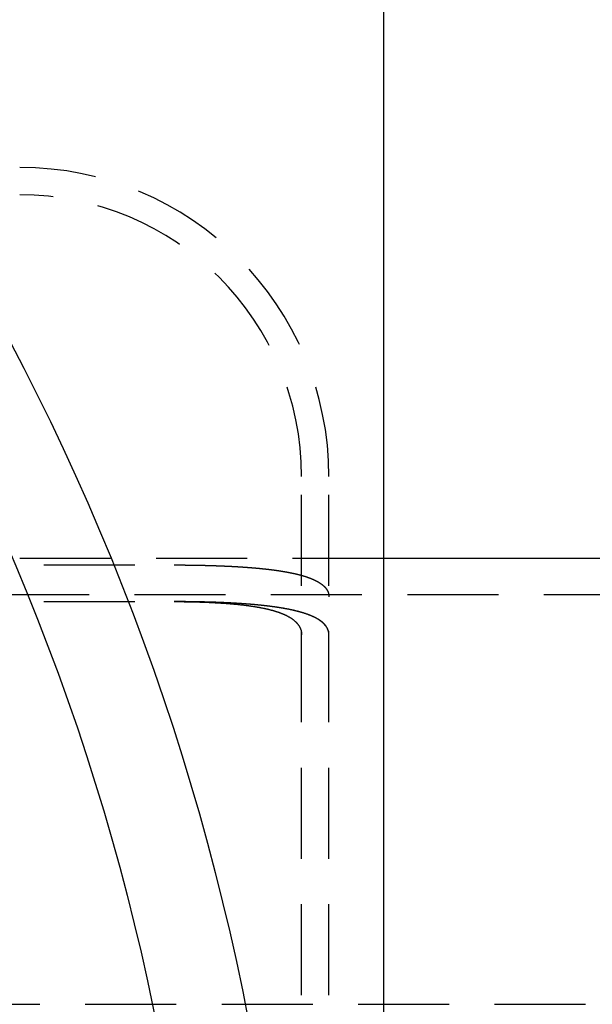
# Model space of a CAD drawing. Extents: x -68 to 685, y -435 to 76.
# Drawn here: x 255 to 286, y -274 to -219 of the extents above; entities that cross this region are included whole.
import ezdxf

# ---------------------------------------------------------------- set-up
doc = ezdxf.new("R2010")
doc.units = 0
doc.header["$LTSCALE"] = 20
doc.linetypes.add('VERDECKT', pattern=[0.375, 0.25, -0.125])
doc.layers.get('0').update_dxf_attribs({"linetype": 'CONTINUOUS'})
doc.layers.add('STEMPEL', color=3, linetype='CONTINUOUS')

# ---------------------------------------------------------------- blocks, each defined once
blk = doc.blocks.new('A$CE7C5B672')
at = {"color": 3, "linetype": 'CONTINUOUS'}
for p, q in [((275, 85), (275, -85)), ((363.938, 51), (275, 51))]:
    blk.add_line(p, q, dxfattribs=at)
at = {"color": 1, "linetype": 'VERDECKT'}
for p, q in [((270.5, -55.5), (270.5, 55.5)), ((272, -55.5), (272, 55.5)), ((275, 51), (181.324, 51)), ((181.324, 50.646), (263.5, 50.646)), ((363.813, 49), (181.324, 49)), ((181.324, 48.631), (263.5, 48.631)), ((176.106, 26.5), (371.95, 26.5))]:
    blk.add_line(p, q, dxfattribs=at)
at = {"color": 1}
for points in [[(263.5, 50.646, 0), (263.523, 50.646, 0), (263.545, 50.646, 0), (263.568, 50.646, 0), (263.59, 50.646, 0), (263.613, 50.646, 0), (263.636, 50.646, 0), (263.658, 50.646, 0), (263.681, 50.646, 0), (263.704, 50.645, 0), (263.727, 50.645, 0), (263.749, 50.645, 0), (263.772, 50.645, 0), (263.795, 50.645, 0), (263.818, 50.645, 0), (263.841, 50.645, 0), (263.863, 50.645, 0), (263.886, 50.645, 0), (263.909, 50.645, 0), (263.932, 50.645, 0), (263.955, 50.644, 0), (263.978, 50.644, 0), (264.001, 50.644, 0), (264.024, 50.644, 0), (264.047, 50.644, 0), (264.07, 50.644, 0), (264.093, 50.643, 0), (264.116, 50.643, 0), (264.139, 50.643, 0), (264.162, 50.643, 0), (264.185, 50.642, 0), (264.208, 50.642, 0), (264.231, 50.642, 0), (264.254, 50.642, 0), (264.277, 50.642, 0), (264.3, 50.641, 0), (264.323, 50.641, 0), (264.346, 50.641, 0), (264.369, 50.641, 0), (264.393, 50.64, 0), (264.416, 50.64, 0), (264.439, 50.64, 0), (264.462, 50.639, 0), (264.485, 50.639, 0), (264.508, 50.639, 0), (264.531, 50.638, 0), (264.555, 50.638, 0), (264.578, 50.638, 0), (264.601, 50.637, 0), (264.624, 50.637, 0), (264.647, 50.637, 0), (264.671, 50.636, 0), (264.694, 50.636, 0), (264.717, 50.635, 0), (264.74, 50.635, 0), (264.763, 50.635, 0), (264.787, 50.634, 0), (264.81, 50.634, 0), (264.833, 50.633, 0), (264.856, 50.633, 0), (264.879, 50.632, 0), (264.903, 50.632, 0), (264.926, 50.631, 0), (264.949, 50.631, 0), (264.972, 50.63, 0), (264.995, 50.63, 0), (265.019, 50.629, 0), (265.042, 50.629, 0), (265.065, 50.628, 0), (265.088, 50.628, 0), (265.111, 50.627, 0), (265.135, 50.627, 0), (265.158, 50.626, 0), (265.181, 50.626, 0), (265.204, 50.625, 0), (265.227, 50.624, 0), (265.251, 50.624, 0), (265.274, 50.623, 0), (265.297, 50.623, 0), (265.32, 50.622, 0), (265.343, 50.621, 0), (265.366, 50.621, 0), (265.389, 50.62, 0), (265.413, 50.62, 0), (265.436, 50.619, 0), (265.459, 50.618, 0), (265.482, 50.617, 0), (265.505, 50.617, 0), (265.528, 50.616, 0), (265.551, 50.615, 0), (265.574, 50.615, 0), (265.597, 50.614, 0), (265.62, 50.613, 0), (265.643, 50.612, 0), (265.666, 50.612, 0), (265.689, 50.611, 0), (265.712, 50.61, 0), (265.735, 50.609, 0), (265.758, 50.609, 0), (265.781, 50.608, 0), (265.804, 50.607, 0), (265.827, 50.606, 0), (265.85, 50.605, 0), (265.873, 50.605, 0), (265.896, 50.604, 0), (265.919, 50.603, 0), (265.942, 50.602, 0), (265.964, 50.601, 0), (265.987, 50.6, 0), (266.01, 50.599, 0), (266.033, 50.599, 0), (266.056, 50.598, 0), (266.078, 50.597, 0), (266.101, 50.596, 0), (266.124, 50.595, 0), (266.147, 50.594, 0), (266.169, 50.593, 0), (266.192, 50.592, 0), (266.215, 50.591, 0), (266.237, 50.59, 0), (266.26, 50.589, 0), (266.282, 50.588, 0), (266.305, 50.587, 0), (266.328, 50.586, 0), (266.35, 50.585, 0), (266.373, 50.584, 0), (266.395, 50.583, 0), (266.418, 50.582, 0), (266.44, 50.581, 0), (266.463, 50.58, 0), (266.485, 50.579, 0), (266.507, 50.578, 0), (266.53, 50.577, 0), (266.552, 50.575, 0), (266.574, 50.574, 0), (266.597, 50.573, 0), (266.619, 50.572, 0), (266.641, 50.571, 0), (266.663, 50.57, 0), (266.686, 50.569, 0), (266.708, 50.567, 0), (266.73, 50.566, 0), (266.752, 50.565, 0), (266.774, 50.564, 0), (266.796, 50.563, 0), (266.818, 50.561, 0), (266.84, 50.56, 0), (266.862, 50.559, 0), (266.884, 50.558, 0), (266.906, 50.556, 0), (266.928, 50.555, 0), (266.95, 50.554, 0), (266.972, 50.553, 0), (266.993, 50.551, 0), (267.015, 50.55, 0), (267.037, 50.548, 0), (267.059, 50.547, 0), (267.08, 50.546, 0), (267.102, 50.544, 0), (267.124, 50.543, 0), (267.145, 50.542, 0), (267.167, 50.54, 0), (267.188, 50.539, 0), (267.21, 50.538, 0), (267.231, 50.536, 0), (267.253, 50.535, 0), (267.274, 50.533, 0), (267.295, 50.532, 0), (267.317, 50.53, 0), (267.338, 50.529, 0), (267.359, 50.527, 0), (267.381, 50.526, 0), (267.402, 50.524, 0), (267.423, 50.523, 0), (267.444, 50.521, 0), (267.465, 50.52, 0), (267.486, 50.518, 0), (267.507, 50.517, 0), (267.528, 50.515, 0), (267.549, 50.514, 0), (267.57, 50.512, 0), (267.591, 50.511, 0), (267.612, 50.509, 0), (267.633, 50.507, 0), (267.653, 50.506, 0), (267.674, 50.504, 0), (267.695, 50.502, 0), (267.716, 50.501, 0), (267.736, 50.499, 0), (267.757, 50.497, 0), (267.777, 50.496, 0), (267.798, 50.494, 0), (267.818, 50.492, 0), (267.839, 50.49, 0), (267.859, 50.489, 0), (267.879, 50.487, 0), (267.9, 50.485, 0), (267.92, 50.483, 0), (267.94, 50.482, 0), (267.96, 50.48, 0), (267.981, 50.478, 0), (268.001, 50.476, 0), (268.021, 50.475, 0), (268.041, 50.473, 0), (268.061, 50.471, 0), (268.081, 50.469, 0), (268.101, 50.467, 0), (268.12, 50.465, 0), (268.14, 50.464, 0), (268.16, 50.462, 0), (268.18, 50.46, 0), (268.199, 50.458, 0), (268.219, 50.456, 0), (268.238, 50.454, 0), (268.258, 50.452, 0), (268.278, 50.45, 0), (268.297, 50.448, 0), (268.316, 50.446, 0), (268.336, 50.444, 0), (268.355, 50.442, 0), (268.374, 50.44, 0), (268.393, 50.438, 0), (268.413, 50.436, 0), (268.432, 50.434, 0), (268.451, 50.432, 0), (268.47, 50.43, 0), (268.489, 50.428, 0), (268.508, 50.426, 0), (268.527, 50.424, 0), (268.545, 50.422, 0), (268.564, 50.419, 0), (268.583, 50.417, 0), (268.602, 50.415, 0), (268.62, 50.413, 0), (268.639, 50.411, 0), (268.657, 50.409, 0), (268.676, 50.407, 0), (268.694, 50.404, 0), (268.713, 50.402, 0), (268.731, 50.4, 0), (268.749, 50.398, 0), (268.767, 50.395, 0), (268.786, 50.393, 0), (268.804, 50.391, 0), (268.822, 50.389, 0), (268.84, 50.386, 0), (268.858, 50.384, 0), (268.876, 50.382, 0), (268.894, 50.38, 0), (268.911, 50.377, 0), (268.929, 50.375, 0), (268.947, 50.373, 0), (268.965, 50.37, 0), (268.982, 50.368, 0), (269, 50.366, 0), (269.017, 50.363, 0), (269.035, 50.361, 0), (269.052, 50.358, 0), (269.069, 50.356, 0), (269.087, 50.354, 0), (269.104, 50.351, 0), (269.121, 50.349, 0), (269.138, 50.346, 0), (269.155, 50.344, 0), (269.172, 50.341, 0), (269.189, 50.339, 0), (269.206, 50.336, 0), (269.223, 50.334, 0), (269.24, 50.331, 0), (269.257, 50.329, 0), (269.273, 50.326, 0), (269.29, 50.324, 0), (269.306, 50.321, 0), (269.323, 50.319, 0), (269.339, 50.316, 0), (269.356, 50.314, 0), (269.372, 50.311, 0), (269.388, 50.309, 0), (269.405, 50.306, 0), (269.421, 50.303, 0), (269.437, 50.301, 0), (269.453, 50.298, 0), (269.469, 50.295, 0), (269.485, 50.293, 0), (269.501, 50.29, 0), (269.517, 50.287, 0), (269.533, 50.285, 0), (269.548, 50.282, 0), (269.564, 50.279, 0), (269.58, 50.276, 0), (269.596, 50.274, 0), (269.611, 50.271, 0), (269.627, 50.268, 0), (269.642, 50.265, 0), (269.658, 50.263, 0), (269.674, 50.26, 0), (269.689, 50.257, 0), (269.705, 50.254, 0), (269.72, 50.251, 0), (269.735, 50.248, 0), (269.751, 50.245, 0), (269.766, 50.243, 0), (269.782, 50.24, 0), (269.797, 50.237, 0), (269.812, 50.234, 0), (269.827, 50.231, 0), (269.842, 50.228, 0), (269.858, 50.225, 0), (269.873, 50.222, 0), (269.888, 50.219, 0), (269.903, 50.216, 0), (269.918, 50.213, 0), (269.933, 50.21, 0), (269.948, 50.206, 0), (269.963, 50.203, 0), (269.977, 50.2, 0), (269.992, 50.197, 0), (270.007, 50.194, 0), (270.022, 50.191, 0), (270.036, 50.188, 0), (270.051, 50.184, 0), (270.066, 50.181, 0), (270.08, 50.178, 0), (270.095, 50.175, 0), (270.109, 50.172, 0), (270.124, 50.168, 0), (270.138, 50.165, 0), (270.153, 50.162, 0), (270.167, 50.158, 0), (270.181, 50.155, 0), (270.195, 50.152, 0), (270.21, 50.148, 0), (270.224, 50.145, 0), (270.238, 50.142, 0), (270.252, 50.138, 0), (270.266, 50.135, 0), (270.28, 50.131, 0), (270.294, 50.128, 0), (270.308, 50.124, 0), (270.322, 50.121, 0), (270.335, 50.117, 0), (270.349, 50.114, 0), (270.363, 50.11, 0), (270.377, 50.107, 0), (270.39, 50.103, 0), (270.404, 50.099, 0), (270.417, 50.096, 0), (270.431, 50.092, 0), (270.444, 50.089, 0), (270.458, 50.085, 0), (270.471, 50.081, 0), (270.484, 50.078, 0), (270.498, 50.074, 0), (270.511, 50.07, 0), (270.524, 50.066, 0), (270.537, 50.063, 0), (270.55, 50.059, 0), (270.563, 50.055, 0), (270.576, 50.051, 0), (270.589, 50.048, 0), (270.602, 50.044, 0), (270.614, 50.04, 0), (270.627, 50.036, 0), (270.64, 50.032, 0), (270.653, 50.028, 0), (270.665, 50.025, 0), (270.678, 50.021, 0), (270.69, 50.017, 0), (270.703, 50.013, 0), (270.715, 50.009, 0), (270.727, 50.005, 0), (270.74, 50.001, 0), (270.752, 49.997, 0), (270.764, 49.993, 0), (270.776, 49.989, 0), (270.788, 49.985, 0), (270.8, 49.98, 0), (270.812, 49.976, 0), (270.824, 49.972, 0), (270.836, 49.968, 0), (270.848, 49.964, 0), (270.86, 49.96, 0), (270.871, 49.956, 0), (270.883, 49.952, 0), (270.894, 49.947, 0), (270.906, 49.943, 0), (270.917, 49.939, 0), (270.929, 49.935, 0), (270.94, 49.93, 0), (270.952, 49.926, 0), (270.963, 49.922, 0), (270.974, 49.917, 0), (270.985, 49.913, 0), (270.996, 49.909, 0), (271.007, 49.904, 0), (271.018, 49.9, 0), (271.029, 49.896, 0), (271.04, 49.891, 0), (271.051, 49.887, 0), (271.062, 49.882, 0), (271.072, 49.878, 0), (271.083, 49.873, 0), (271.093, 49.869, 0), (271.104, 49.864, 0), (271.114, 49.86, 0), (271.125, 49.855, 0), (271.135, 49.851, 0), (271.146, 49.846, 0), (271.156, 49.842, 0), (271.166, 49.837, 0), (271.176, 49.833, 0), (271.186, 49.828, 0), (271.196, 49.823, 0), (271.206, 49.819, 0), (271.216, 49.814, 0), (271.226, 49.809, 0), (271.236, 49.805, 0), (271.245, 49.8, 0), (271.255, 49.795, 0), (271.264, 49.791, 0), (271.274, 49.786, 0), (271.283, 49.781, 0), (271.293, 49.776, 0), (271.302, 49.771, 0), (271.311, 49.767, 0), (271.321, 49.762, 0), (271.33, 49.757, 0), (271.339, 49.752, 0), (271.348, 49.747, 0), (271.357, 49.742, 0), (271.366, 49.737, 0), (271.375, 49.732, 0), (271.383, 49.727, 0), (271.392, 49.722, 0), (271.401, 49.718, 0), (271.409, 49.712, 0), (271.418, 49.708, 0), (271.426, 49.703, 0), (271.435, 49.697, 0), (271.443, 49.692, 0), (271.452, 49.687, 0), (271.46, 49.682, 0), (271.468, 49.677, 0), (271.476, 49.672, 0), (271.484, 49.667, 0), (271.492, 49.662, 0), (271.5, 49.657, 0), (271.508, 49.651, 0), (271.516, 49.646, 0), (271.523, 49.641, 0), (271.531, 49.636, 0), (271.539, 49.631, 0), (271.546, 49.626, 0), (271.554, 49.62, 0), (271.561, 49.615, 0), (271.569, 49.61, 0), (271.576, 49.604, 0), (271.583, 49.599, 0), (271.59, 49.594, 0), (271.597, 49.589, 0), (271.604, 49.583, 0), (271.611, 49.578, 0), (271.618, 49.572, 0), (271.625, 49.567, 0), (271.632, 49.562, 0), (271.639, 49.556, 0), (271.645, 49.551, 0), (271.652, 49.545, 0), (271.659, 49.54, 0), (271.665, 49.534, 0), (271.672, 49.529, 0), (271.678, 49.523, 0), (271.684, 49.518, 0), (271.69, 49.512, 0), (271.697, 49.507, 0), (271.703, 49.501, 0), (271.709, 49.496, 0), (271.715, 49.49, 0), (271.721, 49.485, 0), (271.727, 49.479, 0), (271.732, 49.474, 0), (271.738, 49.468, 0), (271.744, 49.462, 0), (271.749, 49.457, 0), (271.755, 49.451, 0), (271.76, 49.445, 0), (271.766, 49.44, 0), (271.771, 49.434, 0), (271.777, 49.428, 0), (271.782, 49.422, 0), (271.787, 49.417, 0), (271.792, 49.411, 0), (271.797, 49.405, 0), (271.802, 49.4, 0), (271.807, 49.394, 0), (271.812, 49.388, 0), (271.817, 49.382, 0), (271.821, 49.376, 0), (271.826, 49.37, 0), (271.831, 49.365, 0), (271.835, 49.359, 0), (271.84, 49.353, 0), (271.844, 49.347, 0), (271.848, 49.341, 0), (271.853, 49.335, 0), (271.857, 49.329, 0), (271.861, 49.324, 0), (271.865, 49.318, 0), (271.869, 49.312, 0), (271.873, 49.306, 0), (271.877, 49.3, 0), (271.881, 49.294, 0), (271.885, 49.288, 0), (271.888, 49.282, 0), (271.892, 49.276, 0), (271.895, 49.27, 0), (271.899, 49.264, 0), (271.902, 49.258, 0), (271.906, 49.252, 0), (271.909, 49.246, 0), (271.912, 49.24, 0), (271.916, 49.234, 0), (271.919, 49.228, 0), (271.922, 49.221, 0), (271.925, 49.215, 0), (271.928, 49.209, 0), (271.931, 49.203, 0), (271.934, 49.197, 0), (271.936, 49.191, 0), (271.939, 49.185, 0), (271.942, 49.179, 0), (271.944, 49.172, 0), (271.947, 49.166, 0), (271.949, 49.16, 0), (271.952, 49.154, 0), (271.954, 49.148, 0), (271.956, 49.142, 0), (271.959, 49.135, 0), (271.961, 49.129, 0), (271.963, 49.123, 0), (271.965, 49.117, 0), (271.967, 49.111, 0), (271.969, 49.104, 0), (271.971, 49.098, 0), (271.973, 49.092, 0), (271.974, 49.086, 0), (271.976, 49.079, 0), (271.978, 49.073, 0), (271.979, 49.067, 0), (271.981, 49.06, 0), (271.982, 49.054, 0), (271.984, 49.048, 0), (271.985, 49.042, 0), (271.986, 49.035, 0), (271.988, 49.029, 0), (271.989, 49.023, 0), (271.99, 49.016, 0), (271.991, 49.01, 0), (271.992, 49.004, 0), (271.993, 48.997, 0), (271.994, 48.991, 0), (271.994, 48.985, 0), (271.995, 48.978, 0), (271.996, 48.972, 0), (271.997, 48.966, 0), (271.997, 48.959, 0), (271.998, 48.953, 0), (271.998, 48.947, 0), (271.999, 48.94, 0), (271.999, 48.934, 0), (271.999, 48.927, 0), (272, 48.921, 0), (272, 48.914, 0), (272, 48.908, 0), (272, 48.902, 0), (272, 48.895, 0)], [(272, 46.805, 0), (272, 46.818, 0), (272, 46.83, 0), (271.999, 46.842, 0), (271.998, 46.853, 0), (271.998, 46.865, 0), (271.996, 46.877, 0), (271.995, 46.889, 0), (271.994, 46.901, 0), (271.992, 46.913, 0), (271.99, 46.925, 0), (271.988, 46.937, 0), (271.986, 46.949, 0), (271.983, 46.96, 0), (271.981, 46.972, 0), (271.978, 46.984, 0), (271.975, 46.996, 0), (271.972, 47.007, 0), (271.968, 47.019, 0), (271.965, 47.031, 0), (271.961, 47.042, 0), (271.957, 47.054, 0), (271.952, 47.065, 0), (271.948, 47.077, 0), (271.943, 47.088, 0), (271.939, 47.1, 0), (271.934, 47.111, 0), (271.928, 47.123, 0), (271.923, 47.134, 0), (271.917, 47.145, 0), (271.912, 47.157, 0), (271.906, 47.168, 0), (271.899, 47.179, 0), (271.893, 47.191, 0), (271.886, 47.202, 0), (271.88, 47.213, 0), (271.873, 47.224, 0), (271.865, 47.235, 0), (271.858, 47.246, 0), (271.851, 47.258, 0), (271.843, 47.269, 0), (271.835, 47.28, 0), (271.827, 47.291, 0), (271.818, 47.301, 0), (271.81, 47.312, 0), (271.801, 47.323, 0), (271.792, 47.334, 0), (271.783, 47.345, 0), (271.774, 47.355, 0), (271.764, 47.366, 0), (271.754, 47.377, 0), (271.744, 47.388, 0), (271.734, 47.398, 0), (271.724, 47.409, 0), (271.714, 47.419, 0), (271.703, 47.43, 0), (271.692, 47.44, 0), (271.681, 47.45, 0), (271.67, 47.461, 0), (271.658, 47.471, 0), (271.646, 47.481, 0), (271.634, 47.492, 0), (271.622, 47.502, 0), (271.61, 47.512, 0), (271.598, 47.522, 0), (271.585, 47.532, 0), (271.572, 47.542, 0), (271.559, 47.552, 0), (271.546, 47.562, 0), (271.532, 47.572, 0), (271.519, 47.582, 0), (271.505, 47.592, 0), (271.491, 47.601, 0), (271.477, 47.611, 0), (271.462, 47.621, 0), (271.448, 47.63, 0), (271.433, 47.64, 0), (271.418, 47.649, 0), (271.402, 47.659, 0), (271.387, 47.668, 0), (271.371, 47.678, 0), (271.356, 47.687, 0), (271.34, 47.696, 0), (271.323, 47.705, 0), (271.307, 47.715, 0), (271.29, 47.724, 0), (271.274, 47.733, 0), (271.257, 47.742, 0), (271.24, 47.751, 0), (271.222, 47.76, 0), (271.205, 47.769, 0), (271.187, 47.777, 0), (271.169, 47.786, 0), (271.151, 47.795, 0), (271.132, 47.803, 0), (271.114, 47.812, 0), (271.095, 47.821, 0), (271.076, 47.829, 0), (271.057, 47.837, 0), (271.038, 47.846, 0), (271.018, 47.854, 0), (270.998, 47.862, 0), (270.978, 47.87, 0), (270.958, 47.879, 0), (270.938, 47.887, 0), (270.918, 47.895, 0), (270.897, 47.903, 0), (270.876, 47.91, 0), (270.855, 47.918, 0), (270.834, 47.926, 0), (270.812, 47.934, 0), (270.791, 47.941, 0), (270.769, 47.949, 0), (270.747, 47.957, 0), (270.725, 47.964, 0), (270.703, 47.971, 0), (270.681, 47.979, 0), (270.658, 47.986, 0), (270.636, 47.993, 0), (270.613, 48.001, 0), (270.59, 48.008, 0), (270.567, 48.015, 0), (270.544, 48.022, 0), (270.521, 48.029, 0), (270.497, 48.036, 0), (270.474, 48.043, 0), (270.45, 48.05, 0), (270.426, 48.057, 0), (270.402, 48.063, 0), (270.378, 48.07, 0), (270.353, 48.077, 0), (270.329, 48.083, 0), (270.304, 48.09, 0), (270.279, 48.096, 0), (270.254, 48.103, 0), (270.229, 48.109, 0), (270.204, 48.115, 0), (270.178, 48.122, 0), (270.152, 48.128, 0), (270.127, 48.134, 0), (270.101, 48.14, 0), (270.075, 48.146, 0), (270.049, 48.153, 0), (270.022, 48.158, 0), (269.996, 48.164, 0), (269.969, 48.17, 0), (269.942, 48.176, 0), (269.915, 48.182, 0), (269.888, 48.188, 0), (269.861, 48.193, 0), (269.833, 48.199, 0), (269.806, 48.205, 0), (269.778, 48.21, 0), (269.75, 48.216, 0), (269.722, 48.221, 0), (269.694, 48.227, 0), (269.666, 48.232, 0), (269.637, 48.237, 0), (269.609, 48.243, 0), (269.58, 48.248, 0), (269.551, 48.253, 0), (269.522, 48.258, 0), (269.493, 48.264, 0), (269.463, 48.269, 0), (269.434, 48.274, 0), (269.404, 48.279, 0), (269.374, 48.283, 0), (269.344, 48.288, 0), (269.314, 48.293, 0), (269.284, 48.298, 0), (269.253, 48.303, 0), (269.223, 48.308, 0), (269.192, 48.312, 0), (269.161, 48.317, 0), (269.13, 48.322, 0), (269.099, 48.326, 0), (269.068, 48.331, 0), (269.036, 48.335, 0), (269.004, 48.34, 0), (268.973, 48.344, 0), (268.941, 48.349, 0), (268.909, 48.353, 0), (268.876, 48.357, 0), (268.844, 48.361, 0), (268.812, 48.366, 0), (268.779, 48.37, 0), (268.746, 48.374, 0), (268.713, 48.378, 0), (268.68, 48.382, 0), (268.647, 48.386, 0), (268.613, 48.39, 0), (268.58, 48.394, 0), (268.546, 48.398, 0), (268.512, 48.402, 0), (268.478, 48.406, 0), (268.444, 48.41, 0), (268.41, 48.413, 0), (268.375, 48.417, 0), (268.34, 48.421, 0), (268.306, 48.425, 0), (268.271, 48.428, 0), (268.236, 48.432, 0), (268.2, 48.435, 0), (268.165, 48.439, 0), (268.13, 48.443, 0), (268.094, 48.446, 0), (268.058, 48.449, 0), (268.022, 48.453, 0), (267.986, 48.456, 0), (267.95, 48.459, 0), (267.913, 48.463, 0), (267.877, 48.466, 0), (267.84, 48.469, 0), (267.803, 48.473, 0), (267.766, 48.476, 0), (267.729, 48.479, 0), (267.692, 48.482, 0), (267.654, 48.485, 0), (267.617, 48.488, 0), (267.579, 48.491, 0), (267.541, 48.494, 0), (267.503, 48.497, 0), (267.465, 48.5, 0), (267.427, 48.503, 0), (267.389, 48.506, 0), (267.351, 48.508, 0), (267.312, 48.511, 0), (267.274, 48.514, 0), (267.235, 48.517, 0), (267.196, 48.519, 0), (267.157, 48.522, 0), (267.118, 48.525, 0), (267.079, 48.527, 0), (267.04, 48.53, 0), (267, 48.532, 0), (266.961, 48.535, 0), (266.921, 48.537, 0), (266.882, 48.539, 0), (266.842, 48.542, 0), (266.802, 48.544, 0), (266.763, 48.546, 0), (266.723, 48.549, 0), (266.683, 48.551, 0), (266.642, 48.553, 0), (266.602, 48.555, 0), (266.562, 48.557, 0), (266.522, 48.559, 0), (266.481, 48.561, 0), (266.441, 48.563, 0), (266.4, 48.565, 0), (266.359, 48.567, 0), (266.319, 48.569, 0), (266.278, 48.571, 0), (266.237, 48.573, 0), (266.196, 48.575, 0), (266.155, 48.577, 0), (266.114, 48.578, 0), (266.073, 48.58, 0), (266.032, 48.582, 0), (265.991, 48.584, 0), (265.95, 48.585, 0), (265.908, 48.587, 0), (265.867, 48.588, 0), (265.826, 48.59, 0), (265.784, 48.592, 0), (265.743, 48.593, 0), (265.701, 48.594, 0), (265.66, 48.596, 0), (265.618, 48.597, 0), (265.577, 48.599, 0), (265.535, 48.6, 0), (265.494, 48.601, 0), (265.452, 48.603, 0), (265.41, 48.604, 0), (265.369, 48.605, 0), (265.327, 48.606, 0), (265.285, 48.607, 0), (265.243, 48.608, 0), (265.202, 48.61, 0), (265.16, 48.611, 0), (265.118, 48.612, 0), (265.076, 48.613, 0), (265.034, 48.614, 0), (264.993, 48.615, 0), (264.951, 48.616, 0), (264.909, 48.617, 0), (264.867, 48.617, 0), (264.825, 48.618, 0), (264.784, 48.619, 0), (264.742, 48.62, 0), (264.7, 48.621, 0), (264.658, 48.621, 0), (264.616, 48.622, 0), (264.575, 48.623, 0), (264.533, 48.623, 0), (264.491, 48.624, 0), (264.449, 48.625, 0), (264.408, 48.625, 0), (264.366, 48.626, 0), (264.325, 48.626, 0), (264.283, 48.627, 0), (264.241, 48.627, 0), (264.2, 48.628, 0), (264.158, 48.628, 0), (264.117, 48.629, 0), (264.075, 48.629, 0), (264.034, 48.629, 0), (263.993, 48.63, 0), (263.951, 48.63, 0), (263.91, 48.63, 0), (263.869, 48.63, 0), (263.828, 48.63, 0), (263.786, 48.631, 0), (263.745, 48.631, 0), (263.704, 48.631, 0), (263.663, 48.631, 0), (263.622, 48.631, 0), (263.582, 48.631, 0), (263.541, 48.631, 0), (263.5, 48.631, 0)], [(263.5, 48.631, 0), (263.534, 48.631, 0), (263.567, 48.631, 0), (263.601, 48.631, 0), (263.634, 48.631, 0), (263.668, 48.631, 0), (263.702, 48.631, 0), (263.736, 48.631, 0), (263.77, 48.63, 0), (263.804, 48.63, 0), (263.838, 48.63, 0), (263.872, 48.63, 0), (263.906, 48.63, 0), (263.94, 48.629, 0), (263.974, 48.629, 0), (264.008, 48.629, 0), (264.042, 48.628, 0), (264.076, 48.628, 0), (264.11, 48.627, 0), (264.145, 48.627, 0), (264.179, 48.626, 0), (264.213, 48.626, 0), (264.248, 48.625, 0), (264.282, 48.625, 0), (264.316, 48.624, 0), (264.351, 48.623, 0), (264.385, 48.623, 0), (264.419, 48.622, 0), (264.454, 48.621, 0), (264.488, 48.621, 0), (264.523, 48.62, 0), (264.557, 48.619, 0), (264.591, 48.618, 0), (264.626, 48.617, 0), (264.66, 48.617, 0), (264.695, 48.616, 0), (264.729, 48.615, 0), (264.764, 48.614, 0), (264.798, 48.613, 0), (264.833, 48.612, 0), (264.867, 48.611, 0), (264.901, 48.61, 0), (264.936, 48.608, 0), (264.97, 48.607, 0), (265.005, 48.606, 0), (265.039, 48.605, 0), (265.073, 48.604, 0), (265.108, 48.603, 0), (265.142, 48.601, 0), (265.176, 48.6, 0), (265.21, 48.599, 0), (265.245, 48.597, 0), (265.279, 48.596, 0), (265.313, 48.594, 0), (265.347, 48.593, 0), (265.381, 48.592, 0), (265.415, 48.59, 0), (265.449, 48.588, 0), (265.483, 48.587, 0), (265.517, 48.585, 0), (265.551, 48.584, 0), (265.585, 48.582, 0), (265.619, 48.58, 0), (265.653, 48.578, 0), (265.687, 48.577, 0), (265.72, 48.575, 0), (265.754, 48.573, 0), (265.788, 48.571, 0), (265.821, 48.569, 0), (265.855, 48.567, 0), (265.888, 48.565, 0), (265.922, 48.563, 0), (265.955, 48.561, 0), (265.988, 48.559, 0), (266.022, 48.557, 0), (266.055, 48.555, 0), (266.088, 48.553, 0), (266.121, 48.551, 0), (266.154, 48.549, 0), (266.187, 48.546, 0), (266.22, 48.544, 0), (266.252, 48.542, 0), (266.285, 48.539, 0), (266.318, 48.537, 0), (266.35, 48.535, 0), (266.383, 48.532, 0), (266.415, 48.53, 0), (266.447, 48.527, 0), (266.48, 48.525, 0), (266.512, 48.522, 0), (266.544, 48.519, 0), (266.576, 48.517, 0), (266.608, 48.514, 0), (266.639, 48.511, 0), (266.671, 48.508, 0), (266.703, 48.506, 0), (266.734, 48.503, 0), (266.766, 48.5, 0), (266.797, 48.497, 0), (266.828, 48.494, 0), (266.859, 48.491, 0), (266.89, 48.488, 0), (266.921, 48.485, 0), (266.952, 48.482, 0), (266.983, 48.479, 0), (267.013, 48.476, 0), (267.044, 48.473, 0), (267.074, 48.469, 0), (267.104, 48.466, 0), (267.134, 48.463, 0), (267.164, 48.459, 0), (267.194, 48.456, 0), (267.224, 48.453, 0), (267.254, 48.449, 0), (267.283, 48.446, 0), (267.313, 48.443, 0), (267.342, 48.439, 0), (267.371, 48.435, 0), (267.4, 48.432, 0), (267.429, 48.428, 0), (267.458, 48.425, 0), (267.486, 48.421, 0), (267.515, 48.417, 0), (267.543, 48.413, 0), (267.571, 48.41, 0), (267.6, 48.406, 0), (267.628, 48.402, 0), (267.655, 48.398, 0), (267.683, 48.394, 0), (267.711, 48.39, 0), (267.738, 48.386, 0), (267.766, 48.382, 0), (267.793, 48.378, 0), (267.82, 48.374, 0), (267.847, 48.37, 0), (267.874, 48.366, 0), (267.901, 48.361, 0), (267.928, 48.357, 0), (267.954, 48.353, 0), (267.981, 48.349, 0), (268.007, 48.344, 0), (268.033, 48.34, 0), (268.059, 48.335, 0), (268.085, 48.331, 0), (268.111, 48.326, 0), (268.137, 48.322, 0), (268.162, 48.317, 0), (268.188, 48.312, 0), (268.213, 48.308, 0), (268.238, 48.303, 0), (268.263, 48.298, 0), (268.288, 48.293, 0), (268.313, 48.288, 0), (268.338, 48.283, 0), (268.362, 48.279, 0), (268.387, 48.274, 0), (268.411, 48.269, 0), (268.435, 48.264, 0), (268.459, 48.258, 0), (268.483, 48.253, 0), (268.507, 48.248, 0), (268.531, 48.243, 0), (268.554, 48.237, 0), (268.578, 48.232, 0), (268.601, 48.227, 0), (268.624, 48.221, 0), (268.647, 48.216, 0), (268.67, 48.21, 0), (268.693, 48.205, 0), (268.716, 48.199, 0), (268.738, 48.193, 0), (268.761, 48.188, 0), (268.783, 48.182, 0), (268.805, 48.176, 0), (268.827, 48.17, 0), (268.849, 48.164, 0), (268.871, 48.158, 0), (268.893, 48.153, 0), (268.915, 48.146, 0), (268.936, 48.14, 0), (268.957, 48.134, 0), (268.979, 48.128, 0), (269, 48.122, 0), (269.021, 48.115, 0), (269.041, 48.109, 0), (269.062, 48.103, 0), (269.083, 48.096, 0), (269.103, 48.09, 0), (269.124, 48.083, 0), (269.144, 48.077, 0), (269.164, 48.07, 0), (269.184, 48.063, 0), (269.204, 48.057, 0), (269.223, 48.05, 0), (269.243, 48.043, 0), (269.262, 48.036, 0), (269.282, 48.029, 0), (269.301, 48.022, 0), (269.32, 48.015, 0), (269.339, 48.008, 0), (269.358, 48.001, 0), (269.377, 47.993, 0), (269.395, 47.986, 0), (269.414, 47.979, 0), (269.432, 47.971, 0), (269.45, 47.964, 0), (269.468, 47.957, 0), (269.486, 47.949, 0), (269.504, 47.941, 0), (269.522, 47.934, 0), (269.539, 47.926, 0), (269.557, 47.918, 0), (269.574, 47.91, 0), (269.591, 47.903, 0), (269.609, 47.895, 0), (269.625, 47.887, 0), (269.642, 47.879, 0), (269.659, 47.87, 0), (269.675, 47.862, 0), (269.691, 47.854, 0), (269.707, 47.846, 0), (269.723, 47.837, 0), (269.739, 47.829, 0), (269.755, 47.821, 0), (269.77, 47.812, 0), (269.785, 47.803, 0), (269.801, 47.795, 0), (269.816, 47.786, 0), (269.83, 47.777, 0), (269.845, 47.769, 0), (269.859, 47.76, 0), (269.874, 47.751, 0), (269.888, 47.742, 0), (269.902, 47.733, 0), (269.916, 47.724, 0), (269.929, 47.715, 0), (269.943, 47.705, 0), (269.956, 47.696, 0), (269.969, 47.687, 0), (269.982, 47.678, 0), (269.995, 47.668, 0), (270.008, 47.659, 0), (270.02, 47.649, 0), (270.033, 47.64, 0), (270.045, 47.63, 0), (270.057, 47.621, 0), (270.069, 47.611, 0), (270.081, 47.601, 0), (270.092, 47.592, 0), (270.104, 47.582, 0), (270.115, 47.572, 0), (270.126, 47.562, 0), (270.137, 47.552, 0), (270.148, 47.542, 0), (270.158, 47.532, 0), (270.169, 47.522, 0), (270.179, 47.512, 0), (270.189, 47.502, 0), (270.199, 47.492, 0), (270.209, 47.481, 0), (270.218, 47.471, 0), (270.228, 47.461, 0), (270.237, 47.45, 0), (270.246, 47.44, 0), (270.255, 47.43, 0), (270.264, 47.419, 0), (270.273, 47.409, 0), (270.281, 47.398, 0), (270.29, 47.388, 0), (270.298, 47.377, 0), (270.306, 47.366, 0), (270.314, 47.355, 0), (270.321, 47.345, 0), (270.329, 47.334, 0), (270.336, 47.323, 0), (270.343, 47.312, 0), (270.35, 47.301, 0), (270.357, 47.291, 0), (270.364, 47.28, 0), (270.371, 47.269, 0), (270.377, 47.258, 0), (270.383, 47.246, 0), (270.389, 47.235, 0), (270.395, 47.224, 0), (270.401, 47.213, 0), (270.406, 47.202, 0), (270.412, 47.191, 0), (270.417, 47.179, 0), (270.422, 47.168, 0), (270.427, 47.157, 0), (270.432, 47.145, 0), (270.437, 47.134, 0), (270.441, 47.123, 0), (270.445, 47.111, 0), (270.449, 47.1, 0), (270.453, 47.088, 0), (270.457, 47.077, 0), (270.461, 47.065, 0), (270.464, 47.054, 0), (270.468, 47.042, 0), (270.471, 47.031, 0), (270.474, 47.019, 0), (270.477, 47.007, 0), (270.479, 46.996, 0), (270.482, 46.984, 0), (270.484, 46.972, 0), (270.486, 46.96, 0), (270.488, 46.949, 0), (270.49, 46.937, 0), (270.492, 46.925, 0), (270.493, 46.913, 0), (270.495, 46.901, 0), (270.496, 46.889, 0), (270.497, 46.877, 0), (270.498, 46.865, 0), (270.499, 46.853, 0), (270.499, 46.842, 0), (270.5, 46.83, 0), (270.5, 46.818, 0), (270.5, 46.805, 0)], [(272, 46.805, 0), (272, 46.812, 0), (272, 46.819, 0), (272, 46.825, 0), (272, 46.832, 0), (271.999, 46.839, 0), (271.999, 46.846, 0), (271.999, 46.852, 0), (271.998, 46.859, 0), (271.998, 46.865, 0), (271.997, 46.872, 0), (271.997, 46.879, 0), (271.996, 46.885, 0), (271.995, 46.892, 0), (271.994, 46.899, 0), (271.994, 46.905, 0), (271.993, 46.912, 0), (271.992, 46.918, 0), (271.991, 46.925, 0), (271.99, 46.932, 0), (271.989, 46.938, 0), (271.988, 46.945, 0), (271.986, 46.951, 0), (271.985, 46.958, 0), (271.984, 46.965, 0), (271.982, 46.971, 0), (271.981, 46.978, 0), (271.979, 46.984, 0), (271.978, 46.991, 0), (271.976, 46.997, 0), (271.974, 47.004, 0), (271.973, 47.01, 0), (271.971, 47.017, 0), (271.969, 47.023, 0), (271.967, 47.03, 0), (271.965, 47.036, 0), (271.963, 47.043, 0), (271.961, 47.049, 0), (271.959, 47.056, 0), (271.957, 47.062, 0), (271.954, 47.069, 0), (271.952, 47.075, 0), (271.95, 47.081, 0), (271.947, 47.088, 0), (271.945, 47.094, 0), (271.942, 47.101, 0), (271.939, 47.107, 0), (271.937, 47.114, 0), (271.934, 47.12, 0), (271.931, 47.126, 0), (271.928, 47.133, 0), (271.925, 47.139, 0), (271.922, 47.145, 0), (271.919, 47.152, 0), (271.916, 47.158, 0), (271.913, 47.164, 0), (271.91, 47.171, 0), (271.906, 47.177, 0), (271.903, 47.183, 0), (271.899, 47.19, 0), (271.896, 47.196, 0), (271.892, 47.202, 0), (271.889, 47.208, 0), (271.885, 47.215, 0), (271.881, 47.221, 0), (271.877, 47.227, 0), (271.874, 47.233, 0), (271.87, 47.239, 0), (271.866, 47.246, 0), (271.862, 47.252, 0), (271.857, 47.258, 0), (271.853, 47.264, 0), (271.849, 47.27, 0), (271.845, 47.276, 0), (271.84, 47.282, 0), (271.836, 47.288, 0), (271.831, 47.295, 0), (271.827, 47.301, 0), (271.822, 47.307, 0), (271.817, 47.313, 0), (271.813, 47.319, 0), (271.808, 47.325, 0), (271.803, 47.331, 0), (271.798, 47.337, 0), (271.793, 47.343, 0), (271.788, 47.349, 0), (271.783, 47.355, 0), (271.777, 47.361, 0), (271.772, 47.367, 0), (271.767, 47.373, 0), (271.761, 47.379, 0), (271.756, 47.385, 0), (271.75, 47.39, 0), (271.745, 47.396, 0), (271.739, 47.402, 0), (271.733, 47.408, 0), (271.728, 47.414, 0), (271.722, 47.42, 0), (271.716, 47.426, 0), (271.71, 47.431, 0), (271.704, 47.437, 0), (271.698, 47.443, 0), (271.692, 47.449, 0), (271.685, 47.454, 0), (271.679, 47.46, 0), (271.673, 47.466, 0), (271.666, 47.472, 0), (271.66, 47.477, 0), (271.653, 47.483, 0), (271.647, 47.489, 0), (271.64, 47.494, 0), (271.633, 47.5, 0), (271.627, 47.506, 0), (271.62, 47.511, 0), (271.613, 47.517, 0), (271.606, 47.522, 0), (271.599, 47.528, 0), (271.592, 47.533, 0), (271.585, 47.539, 0), (271.577, 47.545, 0), (271.57, 47.55, 0), (271.563, 47.556, 0), (271.555, 47.561, 0), (271.548, 47.567, 0), (271.54, 47.572, 0), (271.533, 47.578, 0), (271.525, 47.583, 0), (271.517, 47.588, 0), (271.51, 47.594, 0), (271.502, 47.599, 0), (271.494, 47.605, 0), (271.486, 47.61, 0), (271.478, 47.615, 0), (271.47, 47.62, 0), (271.462, 47.626, 0), (271.453, 47.631, 0), (271.445, 47.636, 0), (271.437, 47.642, 0), (271.428, 47.647, 0), (271.42, 47.652, 0), (271.411, 47.657, 0), (271.403, 47.663, 0), (271.394, 47.668, 0), (271.386, 47.673, 0), (271.377, 47.678, 0), (271.368, 47.683, 0), (271.359, 47.688, 0), (271.35, 47.693, 0), (271.341, 47.699, 0), (271.332, 47.703, 0), (271.323, 47.709, 0), (271.314, 47.714, 0), (271.304, 47.719, 0), (271.295, 47.724, 0), (271.286, 47.729, 0), (271.276, 47.734, 0), (271.267, 47.739, 0), (271.257, 47.744, 0), (271.248, 47.748, 0), (271.238, 47.753, 0), (271.228, 47.758, 0), (271.218, 47.763, 0), (271.208, 47.768, 0), (271.199, 47.773, 0), (271.189, 47.778, 0), (271.179, 47.783, 0), (271.168, 47.787, 0), (271.158, 47.792, 0), (271.148, 47.797, 0), (271.138, 47.802, 0), (271.127, 47.806, 0), (271.117, 47.811, 0), (271.107, 47.816, 0), (271.096, 47.821, 0), (271.086, 47.825, 0), (271.075, 47.83, 0), (271.064, 47.834, 0), (271.054, 47.839, 0), (271.043, 47.844, 0), (271.032, 47.848, 0), (271.021, 47.853, 0), (271.01, 47.858, 0), (270.999, 47.862, 0), (270.988, 47.867, 0), (270.977, 47.871, 0), (270.966, 47.876, 0), (270.954, 47.88, 0), (270.943, 47.885, 0), (270.932, 47.889, 0), (270.92, 47.893, 0), (270.909, 47.898, 0), (270.897, 47.902, 0), (270.886, 47.907, 0), (270.874, 47.911, 0), (270.863, 47.915, 0), (270.851, 47.92, 0), (270.839, 47.924, 0), (270.827, 47.928, 0), (270.815, 47.933, 0), (270.803, 47.937, 0), (270.791, 47.941, 0), (270.779, 47.945, 0), (270.767, 47.95, 0), (270.755, 47.954, 0), (270.743, 47.958, 0), (270.731, 47.962, 0), (270.718, 47.966, 0), (270.706, 47.97, 0), (270.694, 47.975, 0), (270.681, 47.979, 0), (270.669, 47.983, 0), (270.656, 47.987, 0), (270.643, 47.991, 0), (270.631, 47.995, 0), (270.618, 47.999, 0), (270.605, 48.003, 0), (270.592, 48.007, 0), (270.579, 48.011, 0), (270.566, 48.015, 0), (270.553, 48.019, 0), (270.54, 48.023, 0), (270.527, 48.027, 0), (270.514, 48.031, 0), (270.501, 48.034, 0), (270.488, 48.038, 0), (270.475, 48.042, 0), (270.461, 48.046, 0), (270.448, 48.05, 0), (270.434, 48.053, 0), (270.421, 48.057, 0), (270.407, 48.061, 0), (270.394, 48.065, 0), (270.38, 48.069, 0), (270.367, 48.072, 0), (270.353, 48.076, 0), (270.339, 48.08, 0), (270.325, 48.083, 0), (270.312, 48.087, 0), (270.298, 48.09, 0), (270.284, 48.094, 0), (270.27, 48.098, 0), (270.256, 48.101, 0), (270.242, 48.105, 0), (270.228, 48.108, 0), (270.213, 48.112, 0), (270.199, 48.115, 0), (270.185, 48.119, 0), (270.171, 48.122, 0), (270.156, 48.126, 0), (270.142, 48.129, 0), (270.128, 48.133, 0), (270.113, 48.136, 0), (270.099, 48.14, 0), (270.084, 48.143, 0), (270.07, 48.146, 0), (270.055, 48.15, 0), (270.04, 48.153, 0), (270.026, 48.156, 0), (270.011, 48.16, 0), (269.996, 48.163, 0), (269.981, 48.166, 0), (269.966, 48.169, 0), (269.952, 48.173, 0), (269.937, 48.176, 0), (269.922, 48.179, 0), (269.907, 48.182, 0), (269.892, 48.185, 0), (269.877, 48.189, 0), (269.862, 48.192, 0), (269.846, 48.195, 0), (269.831, 48.198, 0), (269.816, 48.201, 0), (269.801, 48.204, 0), (269.786, 48.207, 0), (269.77, 48.21, 0), (269.755, 48.213, 0), (269.739, 48.216, 0), (269.724, 48.219, 0), (269.709, 48.222, 0), (269.693, 48.225, 0), (269.678, 48.228, 0), (269.662, 48.231, 0), (269.646, 48.234, 0), (269.631, 48.237, 0), (269.615, 48.24, 0), (269.6, 48.243, 0), (269.584, 48.246, 0), (269.568, 48.249, 0), (269.552, 48.252, 0), (269.537, 48.254, 0), (269.521, 48.257, 0), (269.505, 48.26, 0), (269.489, 48.263, 0), (269.473, 48.266, 0), (269.457, 48.268, 0), (269.441, 48.271, 0), (269.425, 48.274, 0), (269.409, 48.276, 0), (269.392, 48.279, 0), (269.376, 48.282, 0), (269.36, 48.285, 0), (269.343, 48.287, 0), (269.327, 48.29, 0), (269.311, 48.293, 0), (269.294, 48.295, 0), (269.277, 48.298, 0), (269.261, 48.3, 0), (269.244, 48.303, 0), (269.227, 48.306, 0), (269.21, 48.308, 0), (269.193, 48.311, 0), (269.176, 48.313, 0), (269.159, 48.316, 0), (269.142, 48.319, 0), (269.125, 48.321, 0), (269.108, 48.324, 0), (269.091, 48.326, 0), (269.074, 48.329, 0), (269.056, 48.331, 0), (269.039, 48.334, 0), (269.021, 48.336, 0), (269.004, 48.339, 0), (268.986, 48.341, 0), (268.969, 48.344, 0), (268.951, 48.346, 0), (268.933, 48.349, 0), (268.916, 48.351, 0), (268.898, 48.353, 0), (268.88, 48.356, 0), (268.862, 48.358, 0), (268.844, 48.361, 0), (268.826, 48.363, 0), (268.808, 48.365, 0), (268.79, 48.368, 0), (268.772, 48.37, 0), (268.753, 48.372, 0), (268.735, 48.375, 0), (268.717, 48.377, 0), (268.698, 48.379, 0), (268.68, 48.382, 0), (268.661, 48.384, 0), (268.643, 48.386, 0), (268.624, 48.388, 0), (268.606, 48.391, 0), (268.587, 48.393, 0), (268.568, 48.395, 0), (268.55, 48.397, 0), (268.531, 48.399, 0), (268.512, 48.401, 0), (268.493, 48.404, 0), (268.474, 48.406, 0), (268.455, 48.408, 0), (268.436, 48.41, 0), (268.417, 48.412, 0), (268.398, 48.414, 0), (268.378, 48.416, 0), (268.359, 48.419, 0), (268.34, 48.421, 0), (268.32, 48.423, 0), (268.301, 48.425, 0), (268.282, 48.427, 0), (268.262, 48.429, 0), (268.243, 48.431, 0), (268.223, 48.433, 0), (268.203, 48.435, 0), (268.184, 48.437, 0), (268.164, 48.439, 0), (268.144, 48.441, 0), (268.124, 48.443, 0), (268.105, 48.445, 0), (268.085, 48.447, 0), (268.065, 48.449, 0), (268.045, 48.451, 0), (268.025, 48.453, 0), (268.005, 48.454, 0), (267.985, 48.456, 0), (267.964, 48.458, 0), (267.944, 48.46, 0), (267.924, 48.462, 0), (267.904, 48.464, 0), (267.883, 48.465, 0), (267.863, 48.467, 0), (267.843, 48.469, 0), (267.822, 48.471, 0), (267.802, 48.473, 0), (267.781, 48.474, 0), (267.761, 48.476, 0), (267.74, 48.478, 0), (267.719, 48.48, 0), (267.699, 48.481, 0), (267.678, 48.483, 0), (267.657, 48.485, 0), (267.637, 48.487, 0), (267.616, 48.488, 0), (267.595, 48.49, 0), (267.574, 48.492, 0), (267.553, 48.493, 0), (267.532, 48.495, 0), (267.511, 48.496, 0), (267.49, 48.498, 0), (267.469, 48.5, 0), (267.448, 48.501, 0), (267.427, 48.503, 0), (267.405, 48.505, 0), (267.384, 48.506, 0), (267.363, 48.508, 0), (267.342, 48.509, 0), (267.32, 48.511, 0), (267.299, 48.512, 0), (267.278, 48.514, 0), (267.256, 48.515, 0), (267.235, 48.517, 0), (267.213, 48.518, 0), (267.192, 48.52, 0), (267.17, 48.521, 0), (267.149, 48.523, 0), (267.127, 48.524, 0), (267.105, 48.526, 0), (267.084, 48.527, 0), (267.062, 48.528, 0), (267.04, 48.53, 0), (267.019, 48.531, 0), (266.997, 48.532, 0), (266.975, 48.534, 0), (266.953, 48.535, 0), (266.931, 48.536, 0), (266.909, 48.538, 0), (266.887, 48.539, 0), (266.865, 48.541, 0), (266.843, 48.542, 0), (266.821, 48.543, 0), (266.799, 48.544, 0), (266.777, 48.546, 0), (266.755, 48.547, 0), (266.733, 48.548, 0), (266.711, 48.549, 0), (266.689, 48.551, 0), (266.667, 48.552, 0), (266.644, 48.553, 0), (266.622, 48.554, 0), (266.6, 48.556, 0), (266.577, 48.557, 0), (266.555, 48.558, 0), (266.533, 48.559, 0), (266.51, 48.56, 0), (266.488, 48.561, 0), (266.466, 48.562, 0), (266.443, 48.563, 0), (266.421, 48.565, 0), (266.398, 48.566, 0), (266.376, 48.567, 0), (266.353, 48.568, 0), (266.331, 48.569, 0), (266.308, 48.57, 0), (266.285, 48.571, 0), (266.263, 48.572, 0), (266.24, 48.573, 0), (266.217, 48.574, 0), (266.195, 48.575, 0), (266.172, 48.576, 0), (266.149, 48.577, 0), (266.127, 48.578, 0), (266.104, 48.579, 0), (266.081, 48.58, 0), (266.058, 48.581, 0), (266.036, 48.582, 0), (266.013, 48.583, 0), (265.99, 48.584, 0), (265.967, 48.585, 0), (265.944, 48.586, 0), (265.921, 48.587, 0), (265.898, 48.587, 0), (265.875, 48.588, 0), (265.853, 48.589, 0), (265.83, 48.59, 0), (265.807, 48.591, 0), (265.784, 48.592, 0), (265.761, 48.593, 0), (265.738, 48.593, 0), (265.715, 48.594, 0), (265.692, 48.595, 0), (265.669, 48.596, 0), (265.646, 48.596, 0), (265.623, 48.597, 0), (265.599, 48.598, 0), (265.576, 48.599, 0), (265.553, 48.599, 0), (265.53, 48.6, 0), (265.507, 48.601, 0), (265.484, 48.602, 0), (265.461, 48.602, 0), (265.438, 48.603, 0), (265.415, 48.604, 0), (265.391, 48.605, 0), (265.368, 48.605, 0), (265.345, 48.606, 0), (265.322, 48.606, 0), (265.299, 48.607, 0), (265.276, 48.608, 0), (265.252, 48.608, 0), (265.229, 48.609, 0), (265.206, 48.61, 0), (265.183, 48.61, 0), (265.16, 48.611, 0), (265.136, 48.611, 0), (265.113, 48.612, 0), (265.09, 48.612, 0), (265.067, 48.613, 0), (265.044, 48.614, 0), (265.02, 48.614, 0), (264.997, 48.615, 0), (264.974, 48.615, 0), (264.951, 48.616, 0), (264.927, 48.616, 0), (264.904, 48.617, 0), (264.881, 48.617, 0), (264.858, 48.618, 0), (264.834, 48.618, 0), (264.811, 48.619, 0), (264.788, 48.619, 0), (264.765, 48.62, 0), (264.741, 48.62, 0), (264.718, 48.62, 0), (264.695, 48.621, 0), (264.672, 48.621, 0), (264.649, 48.622, 0), (264.625, 48.622, 0), (264.602, 48.622, 0), (264.579, 48.623, 0), (264.556, 48.623, 0), (264.533, 48.623, 0), (264.509, 48.624, 0), (264.486, 48.624, 0), (264.463, 48.624, 0), (264.44, 48.625, 0), (264.417, 48.625, 0), (264.394, 48.625, 0), (264.37, 48.626, 0), (264.347, 48.626, 0), (264.324, 48.626, 0), (264.301, 48.627, 0), (264.278, 48.627, 0), (264.255, 48.627, 0), (264.232, 48.627, 0), (264.209, 48.628, 0), (264.186, 48.628, 0), (264.162, 48.628, 0), (264.139, 48.628, 0), (264.116, 48.629, 0), (264.093, 48.629, 0), (264.07, 48.629, 0), (264.047, 48.629, 0), (264.024, 48.629, 0), (264.001, 48.629, 0), (263.978, 48.63, 0), (263.955, 48.63, 0), (263.933, 48.63, 0), (263.91, 48.63, 0), (263.887, 48.63, 0), (263.864, 48.63, 0), (263.841, 48.63, 0), (263.818, 48.63, 0), (263.795, 48.631, 0), (263.772, 48.631, 0), (263.75, 48.631, 0), (263.727, 48.631, 0), (263.704, 48.631, 0), (263.681, 48.631, 0), (263.659, 48.631, 0), (263.636, 48.631, 0), (263.613, 48.631, 0), (263.59, 48.631, 0), (263.568, 48.631, 0), (263.545, 48.631, 0), (263.523, 48.631, 0), (263.5, 48.631, 0)]]:
    blk.add_polyline3d(points, dxfattribs=at)
at = {"color": 3, "linetype": 'CONTINUOUS'}
for radius in [135, 130]:
    blk.add_circle((135, 0), radius, dxfattribs=at)
at = {"color": 1, "linetype": 'VERDECKT'}
for radius in [17, 15.5]:
    blk.add_arc((255, 55.5), radius, 360, 90, dxfattribs=at)

msp = doc.modelspace()

# ---------------------------------------------------------------- block references
at = {"layer": 'STEMPEL'}
msp.add_blockref('A$CE7C5B672', (0, -300), dxfattribs=at)

doc.saveas('drawing.dxf')
